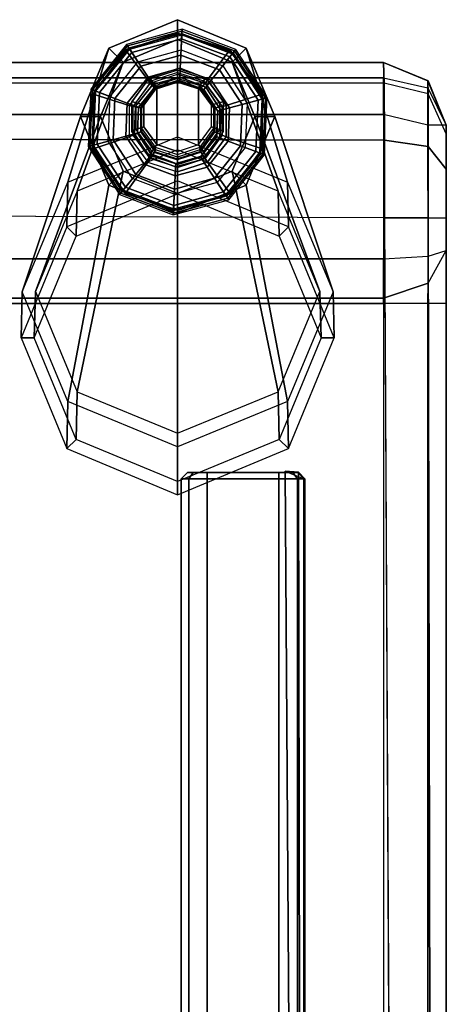
# Model space of a CAD drawing. Units: inches. Extents: x -279 to 290, y -345 to 314.
# Drawn here: x -72 to -70, y -246 to -241 of the extents above; entities that cross this region are included whole.
import ezdxf

# ---------------------------------------------------------------- set-up
doc = ezdxf.new("R2010")
doc.units = ezdxf.units.IN
doc.header["$MEASUREMENT"] = 0
for name, color, linetype in [('SEAT-FABRIC', 5, 'Continuous'), ('SEAT-FRAME', 5, 'Continuous'), ('SEAT-GLIDE', 5, 'Continuous'), ('SEAT-LEG', 5, 'Continuous')]:
    doc.layers.add(name, color=color, linetype=linetype)

# ---------------------------------------------------------------- blocks, each defined once
blk = doc.blocks.new('F867B-2_0T')
at = {"layer": 'SEAT-FABRIC'}
for points, invisible_edges in [([(8.0955, 22.4501, 15.1493), (8.0955, 3.3557, 15.1493), (3.069, -22.4501, 15.1493), (3.069, 22.4501, 15.1493)], 2), ([(8.0955, 3.3557, 15.1493), (8.0955, -3.2318, 15.1493), (8.0955, -22.4501, 15.1493), (3.069, -22.4501, 15.1493)], 8), ([(3.069, -22.7501, 18.4324), (3.069, -22.7501, 15.4474), (8.0955, -22.7501, 15.4493), (8.5038, -22.7501, 18.4133)], 4), ([(8.0955, -22.7501, 15.4493), (8.35, -22.7501, 15.3293), (8.7383, -22.7501, 18.3356), (8.5038, -22.7501, 18.4133)], 10), ([(8.9076, -22.7501, 18.1408), (8.7383, -22.7501, 18.3356), (8.35, -22.7501, 15.3293), (8.9076, -22.7501, 18.1408)], 6), ([(8.35, -22.7501, 15.3293), (8.95, -22.7501, 15.3293), (8.95, -22.7501, 17.9501), (8.9076, -22.7501, 18.1408)], 8)]:
    blk.add_3dface(points, dxfattribs=dict(at, invisible_edges=invisible_edges))
for points in [[(3.0698, -22.4836, 18.7305), (8.5057, -22.4553, 18.7001), (8.5794, -3.2358, 18.7683), (3.0752, -3.251, 19.2154)], [(8.1211, -22.4501, 15.1349), (8.0955, -22.4501, 15.1493), (8.0955, -3.2318, 15.1493), (8.1211, -3.2318, 15.1349)], [(8.1211, -3.2318, 15.1349), (8.309, -3.2318, 15.0293), (8.309, -22.4501, 15.0293), (8.1211, -22.4501, 15.1349)], [(9, -3.2318, 15.0293), (9, -22.4501, 15.0293), (8.309, -22.4501, 15.0293), (8.309, -3.2318, 15.0293)], [(8.5057, -22.4536, 18.7133), (8.5794, -3.2358, 18.7683), (8.9199, -3.2351, 18.644), (8.8782, -22.4546, 18.5978)], [(8.8782, -22.4546, 18.5978), (8.9199, -3.2351, 18.644), (9.1623, -3.2337, 18.3744), (9.1504, -22.4527, 18.3235)], [(9.1767, -3.2318, 15.1025), (9.1767, -22.4501, 15.1025), (9, -22.4501, 15.0293), (9, -3.2318, 15.0293)], [(9.1504, -22.4527, 18.3235), (9.1623, -3.2337, 18.3744), (9.25, -3.2318, 18.0226), (9.25, -22.4501, 17.9501)], [(9.25, -3.2318, 15.2793), (9.25, -22.4501, 15.2793), (9.1767, -22.4501, 15.1025), (9.1767, -3.2318, 15.1025)], [(9.25, -22.4501, 15.2793), (9.25, -3.2318, 15.2793), (9.25, -3.2318, 18.0226), (9.25, -22.4501, 17.9501)], [(3.069, -22.6622, 15.2372), (8.0955, -22.6622, 15.2372), (8.0955, -22.4501, 15.1493), (3.069, -22.4501, 15.1493)], [(8.5057, -22.4536, 18.7133), (3.0698, -22.4836, 18.7305), (3.0695, -22.6737, 18.6323), (8.5051, -22.6634, 18.6241)], [(8.0955, -22.4501, 15.1493), (8.1211, -22.4501, 15.1349), (8.1933, -22.6625, 15.1856), (8.0955, -22.6622, 15.2372)], [(8.1211, -22.4501, 15.1349), (8.309, -22.4501, 15.0293), (8.3219, -22.6626, 15.1176), (8.1933, -22.6625, 15.1856)], [(8.1211, -22.4501, 15.1349), (8.309, -22.4501, 15.0293), (8.3219, -22.6626, 15.1176), (8.1933, -22.6625, 15.1856)], [(9, -22.4501, 15.0293), (8.309, -22.4501, 15.0293), (8.3219, -22.6626, 15.1176), (8.95, -22.6622, 15.1172)], [(8.8782, -22.4546, 18.5978), (8.5057, -22.4536, 18.7133), (8.5051, -22.6634, 18.6241), (8.8474, -22.6638, 18.512)], [(9.1504, -22.4527, 18.3235), (8.8782, -22.4546, 18.5978), (8.8474, -22.6638, 18.512), (9.099, -22.663, 18.2303)], [(9, -22.4501, 15.0293), (9.1767, -22.4501, 15.1025), (9.1278, -22.6622, 15.1986), (8.95, -22.6622, 15.1172)], [(9.1504, -22.4527, 18.3235), (9.25, -22.4501, 17.9501), (9.1621, -22.6622, 17.9501), (9.099, -22.663, 18.2303)], [(9.1278, -22.6622, 15.1986), (9.1614, -22.6629, 15.2941), (9.25, -22.4501, 15.2793), (9.1767, -22.4501, 15.1025)], [(9.25, -22.4501, 17.9501), (9.25, -22.4501, 15.2793), (9.1614, -22.6629, 15.294), (9.1621, -22.6622, 17.9501)], [(3.069, -22.7501, 15.4474), (8.0955, -22.7501, 15.4493), (8.0955, -22.6622, 15.2372), (3.069, -22.6622, 15.2372)], [(8.5051, -22.6634, 18.6241), (3.0695, -22.6737, 18.6323), (3.069, -22.7501, 18.4324), (8.5038, -22.7501, 18.4133)], [(8.0955, -22.6622, 15.2372), (8.1933, -22.6625, 15.1856), (8.35, -22.7501, 15.3293), (8.0955, -22.7501, 15.4493)], [(8.95, -22.6622, 15.1172), (8.3219, -22.6626, 15.1176), (8.35, -22.7501, 15.3293), (8.95, -22.7501, 15.3293)], [(8.8474, -22.6638, 18.512), (8.5051, -22.6634, 18.6241), (8.5038, -22.7501, 18.4133), (8.7383, -22.7501, 18.3356)], [(9.099, -22.663, 18.2303), (8.8474, -22.6638, 18.512), (8.7383, -22.7501, 18.3356), (8.9076, -22.7501, 18.1408)], [(9.099, -22.663, 18.2303), (9.1621, -22.6622, 17.9501), (8.95, -22.7501, 17.9501), (8.9076, -22.7501, 18.1408)], [(9.1621, -22.6622, 17.9501), (9.1614, -22.6629, 15.294), (8.95, -22.7501, 15.3293), (8.95, -22.7501, 17.9501)], [(8.95, -22.6622, 15.1172), (9.1278, -22.6622, 15.1986), (8.95, -22.7501, 15.3293)], [(8.95, -22.7501, 15.3293), (8.95, -22.7501, 15.3293), (9.1614, -22.6629, 15.2941), (9.1278, -22.6622, 15.1986)]]:
    blk.add_3dface(points, dxfattribs=at)
at = {"layer": 'SEAT-FRAME'}
for points in [[(-7.2526, -21.48, 14.9285), (7.2554, -21.48, 14.9285), (7.2554, -21.48, 13.1785), (-7.2526, -21.48, 13.1785)], [(-7.2526, -21.48, 14.9285), (7.2554, -21.48, 14.9285), (7.2554, -21.5166, 15.0169), (-7.2526, -21.5166, 15.0169)], [(-7.2526, -21.5166, 13.0901), (7.2554, -21.5166, 13.0901), (7.2554, -21.48, 13.1785), (-7.2526, -21.48, 13.1785)], [(7.2854, -21.51, 13.2093), (7.2554, -21.48, 13.2093), (7.2554, -21.5166, 13.2977), (7.2854, -21.5378, 13.2764)], [(7.2554, -21.48, 14.9285), (7.2854, -21.51, 14.9285), (7.2854, -21.51, 13.1785), (7.2554, -21.48, 13.1785)], [(7.2854, -21.51, 13.1785), (7.2554, -21.48, 13.1785), (7.2554, -21.5166, 13.0901), (7.2854, -21.5378, 13.1113)], [(-7.2526, -21.5166, 15.0169), (7.2554, -21.5166, 15.0169), (7.2554, -21.605, 15.0535), (-7.2526, -21.605, 15.0535)], [(-7.2526, -21.605, 13.0535), (7.2554, -21.605, 13.0535), (7.2554, -21.5166, 13.0901), (-7.2526, -21.5166, 13.0901)], [(7.2854, -21.5378, 13.2764), (7.2554, -21.5166, 13.2977), (7.2554, -21.605, 13.3343), (7.2854, -21.605, 13.3043)], [(7.2854, -21.5378, 13.1113), (7.2554, -21.5166, 13.0901), (7.2554, -21.605, 13.0535), (7.2854, -21.605, 13.0835)], [(7.2854, -22.0433, 13.2093), (7.2854, -21.51, 13.2093), (7.2854, -21.5378, 13.2764), (7.2854, -22.0155, 13.2764)], [(7.2854, -22.0385, 13.1686), (7.2854, -21.51, 13.2093), (7.2854, -22.0407, 13.1872), (7.2854, -22.0385, 13.1686)], [(7.2854, -22.0407, 13.1872), (7.2854, -21.51, 13.2093), (7.2854, -22.0433, 13.2093), (7.2854, -22.0407, 13.1872)], [(7.2854, -22.0385, 14.8878), (7.2854, -22.0385, 13.2192), (7.2854, -21.51, 13.1785), (7.2854, -21.51, 14.9285)], [(7.2854, -22.0385, 13.2192), (7.2854, -22.0407, 13.2006), (7.2854, -21.51, 13.1785), (7.2854, -22.0385, 13.2192)], [(7.2854, -22.0407, 13.2006), (7.2854, -22.0433, 13.1785), (7.2854, -21.51, 13.1785), (7.2854, -22.0407, 13.2006)], [(7.2854, -22.0433, 13.1785), (7.2854, -22.0155, 13.1113), (7.2854, -21.5378, 13.1113), (7.2854, -21.51, 13.1785)], [(7.2854, -22.0155, 13.2764), (7.2854, -21.5378, 13.2764), (7.2854, -21.605, 13.3043), (7.2854, -21.9483, 13.3043)], [(7.2854, -21.605, 13.0835), (7.2854, -21.5378, 13.1113), (7.2854, -22.0155, 13.1113), (7.2854, -21.9483, 13.0835)], [(7.2554, -21.9483, 15.0535), (7.2554, -21.605, 15.0535), (-7.2526, -21.605, 15.0535), (-7.2526, -21.9483, 15.0535)], [(-7.2526, -21.9483, 13.0535), (-7.2526, -21.605, 13.0535), (7.2554, -21.605, 13.0535), (7.2554, -21.9483, 13.0535)], [(7.2854, -21.605, 13.3043), (7.2554, -21.605, 13.3343), (7.2554, -21.9483, 13.3343), (7.2854, -21.9483, 13.3043)], [(7.2854, -21.9483, 13.0835), (7.2554, -21.9483, 13.0535), (7.2554, -21.605, 13.0535), (7.2854, -21.605, 13.0835)], [(-7.2526, -22.0367, 15.0169), (7.2554, -22.0367, 15.0169), (7.2554, -21.9483, 15.0535), (-7.2526, -21.9483, 15.0535)], [(-7.2526, -21.9483, 13.0535), (7.2554, -21.9483, 13.0535), (7.2554, -22.0367, 13.0901), (-7.2526, -22.0367, 13.0901)], [(7.2554, -22.0367, 13.2977), (7.2854, -22.0155, 13.2764), (7.2854, -21.9483, 13.3043), (7.2554, -21.9483, 13.3343)], [(7.2554, -22.0367, 13.0901), (7.2854, -22.0155, 13.1113), (7.2854, -21.9483, 13.0835), (7.2554, -21.9483, 13.0535)], [(-7.2526, -22.0685, 14.8878), (-6.2826, -22.0685, 14.5535), (7.2917, -21.9789, 14.8396), (7.2554, -22.0685, 14.8878)], [(-6.2826, -22.0685, 14.5535), (-6.2826, -22.0685, 13.5535), (7.2873, -22.0422, 14.903), (7.2917, -21.9789, 14.8396)], [(7.2554, -22.0685, 13.2192), (7.2873, -22.0422, 14.903), (7.2917, -21.9789, 14.8396), (7.2554, -22.0685, 14.8878)], [(7.2554, -22.0733, 13.2093), (7.2854, -22.0433, 13.2093), (7.2854, -22.0155, 13.2764), (7.2554, -22.0367, 13.2977)], [(7.2554, -22.0733, 13.1785), (7.2854, -22.0433, 13.1785), (7.2854, -22.0155, 13.1113), (7.2554, -22.0367, 13.0901)], [(-7.2526, -22.0733, 14.9285), (7.2554, -22.0733, 14.9285), (7.2554, -22.0367, 15.0169), (-7.2526, -22.0367, 15.0169)], [(-7.2526, -22.0367, 13.0901), (7.2554, -22.0367, 13.0901), (7.2554, -22.0733, 13.1785), (-7.2526, -22.0733, 13.1785)], [(7.2873, -22.0422, 14.903), (-6.2826, -22.0685, 13.5535), (-7.2526, -22.0685, 13.2192), (7.2554, -22.0685, 13.2192)], [(-7.2526, -22.0698, 14.8994), (-7.2526, -22.0685, 14.8878), (7.2554, -22.0685, 14.8878), (7.2554, -22.0698, 14.8994)], [(-7.2526, -22.0685, 13.2192), (-7.2526, -22.0698, 13.2075), (7.2554, -22.0698, 13.2075), (7.2554, -22.0685, 13.2192)], [(7.2554, -22.0698, 14.8994), (7.2554, -22.0733, 14.9285), (-7.2526, -22.0733, 14.9285), (-7.2526, -22.0698, 14.8994)], [(7.2554, -22.0733, 13.1785), (7.2554, -22.0698, 13.2075), (-7.2526, -22.0698, 13.2075), (-7.2526, -22.0733, 13.1785)], [(7.2554, -22.0698, 13.1802), (7.2554, -22.0685, 13.1686), (7.2854, -22.0385, 13.1686), (7.2854, -22.0407, 13.1872)], [(7.2554, -22.0685, 14.8878), (7.2554, -22.0685, 13.2192), (7.2854, -22.0385, 13.2192), (7.2854, -22.0385, 14.8878)], [(7.2554, -22.0685, 13.2192), (7.2554, -22.0698, 13.2075), (7.2854, -22.0407, 13.2006), (7.2854, -22.0385, 13.2192)], [(7.2554, -22.0698, 13.1802), (7.2854, -22.0407, 13.1872), (7.2854, -22.0433, 13.2093), (7.2554, -22.0733, 13.2093)], [(7.2554, -22.0698, 13.2075), (7.2554, -22.0733, 13.1785), (7.2854, -22.0433, 13.1785), (7.2854, -22.0407, 13.2006)]]:
    blk.add_3dface(points, dxfattribs=at)
at = {"layer": 'SEAT-GLIDE'}
for points, invisible_edges in [([(8.5402, -21.4635, 0.6465), (8.6211, -21.2137, 0.6409), (8.8331, -21.0593, 0.6261), (9.0952, -21.0593, 0.6077)], 8), ([(8.6944, -21.2474, 0), (9.0865, -21.14, 0), (9.2533, -21.2736, 0), (8.6189, -21.4474, 0)], 5), ([(8.6944, -21.2474, 0), (8.873, -21.13, 0), (9.0865, -21.14, 0), (8.6944, -21.2474, 0)], 6), ([(9.2533, -21.2736, 0), (9.3098, -21.4797, 0), (8.6754, -21.6535, 0), (8.6189, -21.4474, 0)], 10), ([(8.8422, -21.7871, 0), (8.6754, -21.6535, 0), (9.3098, -21.4797, 0), (9.2343, -21.6797, 0)], 10), ([(9.3071, -21.7134, 0.5929), (9.0952, -21.8677, 0.6077), (8.8331, -21.8677, 0.6261), (9.3881, -21.4635, 0.5872)], 4), ([(8.8422, -21.7871, 0), (9.2343, -21.6797, 0), (9.0557, -21.7971, 0), (8.8422, -21.7871, 0)], 1)]:
    blk.add_3dface(points, dxfattribs=dict(at, invisible_edges=invisible_edges))
for points in [[(8.6238, -21.1908, 0.0575), (8.8491, -21.0427, 0.0575), (8.8468, -21.0343, 0.1126), (8.617, -21.1854, 0.1126)], [(8.6326, -21.1979, 0.3797), (8.8521, -21.0536, 0.3797), (8.8468, -21.0343, 0.1126), (8.617, -21.1854, 0.1126)], [(8.6239, -21.2137, 0.6808), (8.6211, -21.2137, 0.6409), (8.8331, -21.0593, 0.6261), (8.8359, -21.0593, 0.666)], [(8.6526, -21.2139, 0.0156), (8.8589, -21.0783, 0.0156), (8.8491, -21.0427, 0.0575), (8.6238, -21.1908, 0.0575)], [(8.7721, -21.3201, 0.7013), (8.6239, -21.2137, 0.6808), (8.8359, -21.0593, 0.666), (8.8938, -21.2314, 0.6928)], [(8.8526, -21.0555, 0.3856), (8.6341, -21.1991, 0.3856), (8.6326, -21.1979, 0.3797), (8.8521, -21.0536, 0.3797)], [(8.638, -21.2022, 0.3893), (8.8539, -21.0603, 0.3893), (8.8526, -21.0555, 0.3856), (8.6341, -21.1991, 0.3856)], [(8.8796, -21.154, 0.4208), (8.7138, -21.263, 0.4208), (8.638, -21.2022, 0.3893), (8.8539, -21.0603, 0.3893)], [(8.6944, -21.2474, 0), (8.873, -21.13, 0), (8.8589, -21.0783, 0.0156), (8.6526, -21.2139, 0.0156)], [(8.8359, -21.0593, 0.666), (8.8331, -21.0593, 0.6261), (9.0952, -21.0593, 0.6077), (9.0979, -21.0593, 0.6476)], [(8.8938, -21.2314, 0.6928), (8.8359, -21.0593, 0.666), (9.0979, -21.0593, 0.6476), (9.0443, -21.2314, 0.6823)], [(8.8491, -21.0427, 0.0575), (9.1185, -21.0554, 0.0575), (9.1215, -21.0472, 0.1126), (8.8468, -21.0343, 0.1126)], [(8.8521, -21.0536, 0.3797), (9.1145, -21.0659, 0.3797), (9.1215, -21.0472, 0.1126), (8.8468, -21.0343, 0.1126)], [(8.8589, -21.0783, 0.0156), (9.1054, -21.0899, 0.0156), (9.1185, -21.0554, 0.0575), (8.8491, -21.0427, 0.0575)], [(9.1138, -21.0677, 0.3856), (8.8526, -21.0555, 0.3856), (8.8521, -21.0536, 0.3797), (9.1145, -21.0659, 0.3797)], [(8.8539, -21.0603, 0.3893), (9.112, -21.0724, 0.3893), (9.1138, -21.0677, 0.3856), (8.8526, -21.0555, 0.3856)], [(9.0777, -21.1633, 0.4208), (8.8796, -21.154, 0.4208), (8.8539, -21.0603, 0.3893), (9.112, -21.0724, 0.3893)], [(8.873, -21.13, 0), (9.0865, -21.14, 0), (9.1054, -21.0899, 0.0156), (8.8589, -21.0783, 0.0156)], [(9.0443, -21.2314, 0.6823), (9.0979, -21.0593, 0.6476), (9.3099, -21.2137, 0.6328), (9.1661, -21.3201, 0.6738)], [(9.2325, -21.2873, 0.4208), (9.0777, -21.1633, 0.4208), (9.112, -21.0724, 0.3893), (9.3137, -21.2339, 0.3893)], [(9.0979, -21.0593, 0.6476), (9.0952, -21.0593, 0.6077), (9.3071, -21.2137, 0.5929), (9.3099, -21.2137, 0.6328)], [(9.1054, -21.0899, 0.0156), (9.2981, -21.2442, 0.0156), (9.3289, -21.2239, 0.0575), (9.1185, -21.0554, 0.0575)], [(9.112, -21.0724, 0.3893), (9.3137, -21.2339, 0.3893), (9.3179, -21.2312, 0.3856), (9.1138, -21.0677, 0.3856)], [(9.3179, -21.2312, 0.3856), (9.1138, -21.0677, 0.3856), (9.1145, -21.0659, 0.3797), (9.3195, -21.2301, 0.3797)], [(9.1145, -21.0659, 0.3797), (9.3195, -21.2301, 0.3797), (9.3362, -21.2191, 0.1126), (9.1215, -21.0472, 0.1126)], [(9.1185, -21.0554, 0.0575), (9.3289, -21.2239, 0.0575), (9.3362, -21.2191, 0.1126), (9.1215, -21.0472, 0.1126)], [(9.0865, -21.14, 0), (9.2533, -21.2736, 0), (9.2981, -21.2442, 0.0156), (9.1054, -21.0899, 0.0156)], [(8.7138, -21.263, 0.4208), (8.8796, -21.154, 0.4208), (8.8962, -21.2148, 0.4572), (8.763, -21.3024, 0.4572)], [(8.8796, -21.154, 0.4208), (9.0777, -21.1633, 0.4208), (9.0554, -21.2223, 0.4572), (8.8962, -21.2148, 0.4572)], [(9.0777, -21.1633, 0.4208), (9.2325, -21.2873, 0.4208), (9.1799, -21.3219, 0.4572), (9.0554, -21.2223, 0.4572)], [(8.5285, -21.4431, 0.0575), (8.6238, -21.1908, 0.0575), (8.617, -21.1854, 0.1126), (8.5198, -21.4427, 0.1126)], [(8.5398, -21.4436, 0.3797), (8.6326, -21.1979, 0.3797), (8.617, -21.1854, 0.1126), (8.5198, -21.4427, 0.1126)], [(8.5654, -21.4448, 0.0156), (8.6526, -21.2139, 0.0156), (8.6238, -21.1908, 0.0575), (8.5285, -21.4431, 0.0575)], [(8.6341, -21.1991, 0.3856), (8.5417, -21.4437, 0.3856), (8.5398, -21.4436, 0.3797), (8.6326, -21.1979, 0.3797)], [(8.543, -21.4635, 0.6864), (8.5402, -21.4635, 0.6465), (8.6211, -21.2137, 0.6409), (8.6239, -21.2137, 0.6808)], [(8.5467, -21.444, 0.3893), (8.638, -21.2022, 0.3893), (8.6341, -21.1991, 0.3856), (8.5417, -21.4437, 0.3856)], [(8.7256, -21.4635, 0.7046), (8.543, -21.4635, 0.6864), (8.6239, -21.2137, 0.6808), (8.7721, -21.3201, 0.7013)], [(8.7138, -21.263, 0.4208), (8.6438, -21.4485, 0.4208), (8.5467, -21.444, 0.3893), (8.638, -21.2022, 0.3893)], [(8.6189, -21.4474, 0), (8.6944, -21.2474, 0), (8.6526, -21.2139, 0.0156), (8.5654, -21.4448, 0.0156)], [(8.763, -21.3024, 0.4572), (8.8962, -21.2148, 0.4572), (8.9075, -21.2561, 0.5161), (8.7964, -21.3291, 0.5161)], [(8.8962, -21.2148, 0.4572), (9.0554, -21.2223, 0.4572), (9.0403, -21.2623, 0.5161), (8.9075, -21.2561, 0.5161)], [(9.1661, -21.3201, 0.6738), (9.3099, -21.2137, 0.6328), (9.3909, -21.4635, 0.6272), (9.2126, -21.4635, 0.6705)], [(9.3099, -21.2137, 0.6328), (9.3071, -21.2137, 0.5929), (9.3881, -21.4635, 0.5872), (9.3909, -21.4635, 0.6272)], [(9.3195, -21.2301, 0.3797), (9.3889, -21.4834, 0.3797), (9.4089, -21.4844, 0.1126), (9.3362, -21.2191, 0.1126)], [(9.3289, -21.2239, 0.0575), (9.4002, -21.484, 0.0575), (9.4089, -21.4844, 0.1126), (9.3362, -21.2191, 0.1126)], [(8.6438, -21.4485, 0.4208), (8.7138, -21.263, 0.4208), (8.763, -21.3024, 0.4572), (8.7067, -21.4515, 0.4572)], [(8.7721, -21.3201, 0.7013), (8.7895, -21.3318, 0.7183), (8.9013, -21.2504, 0.7105), (8.8938, -21.2314, 0.6928)], [(8.9013, -21.2504, 0.7105), (8.9173, -21.286, 0.7745), (8.8242, -21.3538, 0.781), (8.7895, -21.3318, 0.7183)], [(8.7964, -21.3291, 0.5161), (8.9075, -21.2561, 0.5161), (8.9115, -21.2706, 0.5873), (8.8082, -21.3385, 0.5873)], [(8.9194, -21.2445, 0.9976), (8.9283, -21.2639, 1.0343), (8.8236, -21.3402, 1.0416), (8.8045, -21.3281, 1.0056)], [(8.8236, -21.3402, 1.0416), (8.8562, -21.3636, 1.0455), (8.941, -21.3019, 1.0395), (8.9283, -21.2639, 1.0343)], [(8.8938, -21.2314, 0.6928), (8.9013, -21.2504, 0.7105), (9.0394, -21.2504, 0.7008), (9.0443, -21.2314, 0.6823)], [(9.0394, -21.2504, 0.7008), (9.0324, -21.286, 0.7664), (8.9173, -21.286, 0.7745), (8.9013, -21.2504, 0.7105)], [(8.9075, -21.2561, 0.5161), (9.0403, -21.2623, 0.5161), (9.035, -21.2764, 0.5873), (8.9115, -21.2706, 0.5873)], [(9.0614, -21.2445, 0.9877), (9.0577, -21.2639, 1.0252), (8.9283, -21.2639, 1.0343), (8.9194, -21.2445, 0.9976)], [(8.9283, -21.2639, 1.0343), (8.941, -21.3019, 1.0395), (9.0458, -21.3019, 1.0322), (9.0577, -21.2639, 1.0252)], [(9.1512, -21.3318, 0.693), (9.1255, -21.3538, 0.7599), (9.0324, -21.286, 0.7664), (9.0394, -21.2504, 0.7008)], [(9.0403, -21.2623, 0.5161), (9.1441, -21.3454, 0.5161), (9.1315, -21.3537, 0.5873), (9.035, -21.2764, 0.5873)], [(9.0443, -21.2314, 0.6823), (9.0394, -21.2504, 0.7008), (9.1512, -21.3318, 0.693), (9.1661, -21.3201, 0.6738)], [(9.0554, -21.2223, 0.4572), (9.1799, -21.3219, 0.4572), (9.1441, -21.3454, 0.5161), (9.0403, -21.2623, 0.5161)], [(9.0577, -21.2639, 1.0252), (9.0458, -21.3019, 1.0322), (9.1306, -21.3636, 1.0263), (9.1624, -21.3402, 1.0179)], [(9.1763, -21.3281, 0.9796), (9.1624, -21.3402, 1.0179), (9.0577, -21.2639, 1.0252), (9.0614, -21.2445, 0.9877)], [(9.2849, -21.4786, 0.4208), (9.2325, -21.2873, 0.4208), (9.3137, -21.2339, 0.3893), (9.382, -21.4831, 0.3893)], [(9.2533, -21.2736, 0), (9.3098, -21.4797, 0), (9.3633, -21.4822, 0.0156), (9.2981, -21.2442, 0.0156)], [(9.2981, -21.2442, 0.0156), (9.3633, -21.4822, 0.0156), (9.4002, -21.484, 0.0575), (9.3289, -21.2239, 0.0575)], [(9.3137, -21.2339, 0.3893), (9.382, -21.4831, 0.3893), (9.387, -21.4833, 0.3856), (9.3179, -21.2312, 0.3856)], [(9.387, -21.4833, 0.3856), (9.3179, -21.2312, 0.3856), (9.3195, -21.2301, 0.3797), (9.3889, -21.4834, 0.3797)], [(8.7067, -21.4515, 0.4572), (8.763, -21.3024, 0.4572), (8.7964, -21.3291, 0.5161), (8.7495, -21.4535, 0.5161)], [(8.9115, -21.2706, 0.643), (8.9115, -21.2706, 0.5873), (8.8082, -21.3385, 0.5873), (8.8082, -21.3385, 0.643)], [(8.9121, -21.2727, 0.6492), (8.9115, -21.2706, 0.643), (8.8082, -21.3385, 0.643), (8.8099, -21.3399, 0.6492)], [(8.8242, -21.3538, 0.781), (8.8309, -21.3577, 0.7994), (8.9207, -21.2924, 0.7932), (8.9173, -21.286, 0.7745)], [(8.844, -21.3563, 1.0155), (8.8309, -21.3577, 0.7994), (8.9207, -21.2924, 0.7932), (8.935, -21.29, 1.0092)], [(9.1306, -21.3636, 1.0263), (9.0458, -21.3019, 1.0322), (8.941, -21.3019, 1.0395), (8.8562, -21.3636, 1.0455)], [(9.035, -21.2764, 0.643), (9.035, -21.2764, 0.5873), (8.9115, -21.2706, 0.5873), (8.9115, -21.2706, 0.643)], [(9.0342, -21.2784, 0.6492), (9.035, -21.2764, 0.643), (8.9115, -21.2706, 0.643), (8.9121, -21.2727, 0.6492)], [(8.9173, -21.286, 0.7745), (8.9207, -21.2924, 0.7932), (9.0317, -21.2924, 0.7854), (9.0324, -21.286, 0.7664)], [(8.935, -21.29, 1.0092), (8.9207, -21.2924, 0.7932), (9.0317, -21.2924, 0.7854), (9.0476, -21.29, 1.0013)], [(9.0324, -21.286, 0.7664), (9.0317, -21.2924, 0.7854), (9.1215, -21.3577, 0.7791), (9.1255, -21.3538, 0.7599)], [(9.0476, -21.29, 1.0013), (9.0317, -21.2924, 0.7854), (9.1215, -21.3577, 0.7791), (9.1386, -21.3563, 0.9949)], [(9.1297, -21.3549, 0.6492), (9.1315, -21.3537, 0.643), (9.035, -21.2764, 0.643), (9.0342, -21.2784, 0.6492)], [(9.1315, -21.3537, 0.643), (9.1315, -21.3537, 0.5873), (9.035, -21.2764, 0.5873), (9.035, -21.2764, 0.643)], [(9.2325, -21.2873, 0.4208), (9.2849, -21.4786, 0.4208), (9.222, -21.4756, 0.4572), (9.1799, -21.3219, 0.4572)], [(8.7256, -21.4635, 0.7046), (8.7468, -21.4635, 0.7213), (8.7895, -21.3318, 0.7183), (8.7721, -21.3201, 0.7013)], [(8.7895, -21.3318, 0.7183), (8.8242, -21.3538, 0.781), (8.7887, -21.4635, 0.7835), (8.7468, -21.4635, 0.7213)], [(8.7495, -21.4535, 0.5161), (8.7964, -21.3291, 0.5161), (8.8082, -21.3385, 0.5873), (8.7646, -21.4542, 0.5873)], [(8.8045, -21.3281, 1.0056), (8.8236, -21.3402, 1.0416), (8.7836, -21.4635, 1.0444), (8.7606, -21.4635, 1.0087)], [(8.8082, -21.3385, 0.643), (8.8082, -21.3385, 0.5873), (8.7646, -21.4542, 0.5873), (8.7646, -21.4542, 0.643)], [(8.8099, -21.3399, 0.6492), (8.8082, -21.3385, 0.643), (8.7646, -21.4542, 0.643), (8.7667, -21.4543, 0.6492)], [(8.7836, -21.4635, 1.0444), (8.8239, -21.4635, 1.0477), (8.8562, -21.3636, 1.0455), (8.8236, -21.3402, 1.0416)], [(8.7887, -21.4635, 0.7835), (8.7966, -21.4635, 0.8018), (8.8309, -21.3577, 0.7994), (8.8242, -21.3538, 0.781)], [(8.8092, -21.4635, 1.018), (8.7966, -21.4635, 0.8018), (8.8309, -21.3577, 0.7994), (8.844, -21.3563, 1.0155)], [(9.1255, -21.3538, 0.7599), (9.1215, -21.3577, 0.7791), (9.1558, -21.4635, 0.7767), (9.1611, -21.4635, 0.7574)], [(9.1386, -21.3563, 0.9949), (9.1215, -21.3577, 0.7791), (9.1558, -21.4635, 0.7767), (9.1733, -21.4635, 0.9925)], [(9.1939, -21.4635, 0.69), (9.1611, -21.4635, 0.7574), (9.1255, -21.3538, 0.7599), (9.1512, -21.3318, 0.693)], [(9.162, -21.4728, 0.6492), (9.1641, -21.4729, 0.643), (9.1315, -21.3537, 0.643), (9.1297, -21.3549, 0.6492)], [(9.1624, -21.3402, 1.0179), (9.1306, -21.3636, 1.0263), (9.163, -21.4635, 1.024), (9.2024, -21.4635, 1.0151)], [(9.1441, -21.3454, 0.5161), (9.1792, -21.4736, 0.5161), (9.1641, -21.4729, 0.5873), (9.1315, -21.3537, 0.5873)], [(9.1641, -21.4729, 0.643), (9.1641, -21.4729, 0.5873), (9.1315, -21.3537, 0.5873), (9.1315, -21.3537, 0.643)], [(9.1799, -21.3219, 0.4572), (9.222, -21.4756, 0.4572), (9.1792, -21.4736, 0.5161), (9.1441, -21.3454, 0.5161)], [(9.1661, -21.3201, 0.6738), (9.1512, -21.3318, 0.693), (9.1939, -21.4635, 0.69), (9.2126, -21.4635, 0.6705)], [(9.2202, -21.4635, 0.9766), (9.2024, -21.4635, 1.0151), (9.1624, -21.3402, 1.0179), (9.1763, -21.3281, 0.9796)], [(9.163, -21.4635, 1.024), (9.1306, -21.3636, 1.0263), (8.8562, -21.3636, 1.0455), (8.8239, -21.4635, 1.0477)], [(8.5998, -21.7032, 0.0575), (8.5285, -21.4431, 0.0575), (8.5198, -21.4427, 0.1126), (8.5925, -21.708, 0.1126)], [(8.6092, -21.697, 0.3797), (8.5398, -21.4436, 0.3797), (8.5198, -21.4427, 0.1126), (8.5925, -21.708, 0.1126)], [(8.6306, -21.6829, 0.0156), (8.5654, -21.4448, 0.0156), (8.5285, -21.4431, 0.0575), (8.5998, -21.7032, 0.0575)], [(8.5417, -21.4437, 0.3856), (8.6108, -21.6959, 0.3856), (8.6092, -21.697, 0.3797), (8.5398, -21.4436, 0.3797)], [(8.615, -21.6932, 0.3893), (8.5467, -21.444, 0.3893), (8.5417, -21.4437, 0.3856), (8.6108, -21.6959, 0.3856)], [(8.6438, -21.4485, 0.4208), (8.6962, -21.6398, 0.4208), (8.615, -21.6932, 0.3893), (8.5467, -21.444, 0.3893)], [(8.6754, -21.6535, 0), (8.6189, -21.4474, 0), (8.5654, -21.4448, 0.0156), (8.6306, -21.6829, 0.0156)], [(8.6962, -21.6398, 0.4208), (8.6438, -21.4485, 0.4208), (8.7067, -21.4515, 0.4572), (8.7488, -21.6052, 0.4572)], [(8.7488, -21.6052, 0.4572), (8.7067, -21.4515, 0.4572), (8.7495, -21.4535, 0.5161), (8.7846, -21.5817, 0.5161)], [(8.7846, -21.5817, 0.5161), (8.7495, -21.4535, 0.5161), (8.7646, -21.4542, 0.5873), (8.7972, -21.5734, 0.5873)], [(8.7646, -21.4542, 0.643), (8.7646, -21.4542, 0.5873), (8.7972, -21.5734, 0.5873), (8.7972, -21.5734, 0.643)], [(8.7667, -21.4543, 0.6492), (8.7646, -21.4542, 0.643), (8.7972, -21.5734, 0.643), (8.799, -21.5722, 0.6492)], [(8.543, -21.4635, 0.6864), (8.5402, -21.4635, 0.6465), (8.6211, -21.7134, 0.6409), (8.6239, -21.7134, 0.6808)], [(8.7256, -21.4635, 0.7046), (8.543, -21.4635, 0.6864), (8.6239, -21.7134, 0.6808), (8.7721, -21.607, 0.7013)], [(8.7721, -21.607, 0.7013), (8.7895, -21.5953, 0.7183), (8.7468, -21.4635, 0.7213), (8.7256, -21.4635, 0.7046)], [(8.7895, -21.5953, 0.7183), (8.8242, -21.5733, 0.781), (8.7887, -21.4635, 0.7835), (8.7468, -21.4635, 0.7213)], [(8.8045, -21.5989, 1.0056), (8.8236, -21.5869, 1.0416), (8.7836, -21.4635, 1.0444), (8.7606, -21.4635, 1.0087)], [(8.7836, -21.4635, 1.0444), (8.8239, -21.4635, 1.0477), (8.8562, -21.5635, 1.0455), (8.8236, -21.5869, 1.0416)], [(8.8242, -21.5733, 0.781), (8.8309, -21.5693, 0.7994), (8.7966, -21.4635, 0.8018), (8.7887, -21.4635, 0.7835)], [(8.7966, -21.4635, 0.8018), (8.8092, -21.4635, 1.018), (8.844, -21.5708, 1.0155), (8.8309, -21.5693, 0.7994)], [(8.8239, -21.4635, 1.0477), (8.8562, -21.5635, 1.0455), (9.1306, -21.5635, 1.0263), (9.163, -21.4635, 1.024)], [(9.1188, -21.5872, 0.6492), (9.1205, -21.5885, 0.643), (9.1641, -21.4729, 0.643), (9.162, -21.4728, 0.6492)], [(9.1792, -21.4736, 0.5161), (9.1323, -21.598, 0.5161), (9.1205, -21.5885, 0.5873), (9.1641, -21.4729, 0.5873)], [(9.1205, -21.5885, 0.643), (9.1205, -21.5885, 0.5873), (9.1641, -21.4729, 0.5873), (9.1641, -21.4729, 0.643)], [(9.1611, -21.4635, 0.7574), (9.1558, -21.4635, 0.7767), (9.1215, -21.5693, 0.7791), (9.1255, -21.5733, 0.7599)], [(9.1215, -21.5693, 0.7791), (9.1386, -21.5708, 0.9949), (9.1733, -21.4635, 0.9925), (9.1558, -21.4635, 0.7767)], [(9.1939, -21.4635, 0.69), (9.1611, -21.4635, 0.7574), (9.1255, -21.5733, 0.7599), (9.1512, -21.5953, 0.693)], [(9.1624, -21.5869, 1.0179), (9.1306, -21.5635, 1.0263), (9.163, -21.4635, 1.024), (9.2024, -21.4635, 1.0151)], [(9.222, -21.4756, 0.4572), (9.1657, -21.6247, 0.4572), (9.1323, -21.598, 0.5161), (9.1792, -21.4736, 0.5161)], [(9.2126, -21.4635, 0.6705), (9.1939, -21.4635, 0.69), (9.1512, -21.5953, 0.693), (9.1661, -21.607, 0.6738)], [(9.2202, -21.4635, 0.9766), (9.2024, -21.4635, 1.0151), (9.1624, -21.5869, 1.0179), (9.1763, -21.5989, 0.9796)], [(9.2849, -21.4786, 0.4208), (9.2149, -21.6641, 0.4208), (9.1657, -21.6247, 0.4572), (9.222, -21.4756, 0.4572)], [(9.1661, -21.607, 0.6738), (9.3099, -21.7134, 0.6328), (9.3909, -21.4635, 0.6272), (9.2126, -21.4635, 0.6705)], [(9.2149, -21.6641, 0.4208), (9.2849, -21.4786, 0.4208), (9.382, -21.4831, 0.3893), (9.2907, -21.7249, 0.3893)], [(9.3098, -21.4797, 0), (9.2343, -21.6797, 0), (9.2761, -21.7132, 0.0156), (9.3633, -21.4822, 0.0156)], [(9.3633, -21.4822, 0.0156), (9.2761, -21.7132, 0.0156), (9.3049, -21.7362, 0.0575), (9.4002, -21.484, 0.0575)], [(9.382, -21.4831, 0.3893), (9.2907, -21.7249, 0.3893), (9.2946, -21.728, 0.3856), (9.387, -21.4833, 0.3856)], [(9.2946, -21.728, 0.3856), (9.387, -21.4833, 0.3856), (9.3889, -21.4834, 0.3797), (9.2961, -21.7292, 0.3797)], [(9.3889, -21.4834, 0.3797), (9.2961, -21.7292, 0.3797), (9.3117, -21.7417, 0.1126), (9.4089, -21.4844, 0.1126)], [(9.4002, -21.484, 0.0575), (9.3049, -21.7362, 0.0575), (9.3117, -21.7417, 0.1126), (9.4089, -21.4844, 0.1126)], [(9.3099, -21.7134, 0.6328), (9.3071, -21.7134, 0.5929), (9.3881, -21.4635, 0.5872), (9.3909, -21.4635, 0.6272)], [(8.8733, -21.7048, 0.4572), (8.7488, -21.6052, 0.4572), (8.7846, -21.5817, 0.5161), (8.8884, -21.6648, 0.5161)], [(8.8938, -21.6957, 0.6928), (8.9013, -21.6767, 0.7105), (8.7895, -21.5953, 0.7183), (8.7721, -21.607, 0.7013)], [(8.8884, -21.6648, 0.5161), (8.7846, -21.5817, 0.5161), (8.7972, -21.5734, 0.5873), (8.8937, -21.6507, 0.5873)], [(8.9013, -21.6767, 0.7105), (8.9173, -21.6411, 0.7745), (8.8242, -21.5733, 0.781), (8.7895, -21.5953, 0.7183)], [(8.799, -21.5722, 0.6492), (8.7972, -21.5734, 0.643), (8.8937, -21.6507, 0.643), (8.8945, -21.6487, 0.6492)], [(8.7972, -21.5734, 0.643), (8.7972, -21.5734, 0.5873), (8.8937, -21.6507, 0.5873), (8.8937, -21.6507, 0.643)], [(8.9194, -21.6826, 0.9976), (8.9283, -21.6632, 1.0343), (8.8236, -21.5869, 1.0416), (8.8045, -21.5989, 1.0056)], [(8.8236, -21.5869, 1.0416), (8.8562, -21.5635, 1.0455), (8.941, -21.6252, 1.0395), (8.9283, -21.6632, 1.0343)], [(8.9173, -21.6411, 0.7745), (8.9207, -21.6347, 0.7932), (8.8309, -21.5693, 0.7994), (8.8242, -21.5733, 0.781)], [(8.8309, -21.5693, 0.7994), (8.844, -21.5708, 1.0155), (8.935, -21.6371, 1.0092), (8.9207, -21.6347, 0.7932)], [(8.8562, -21.5635, 1.0455), (8.941, -21.6252, 1.0395), (9.0458, -21.6252, 1.0322), (9.1306, -21.5635, 1.0263)], [(9.0166, -21.6544, 0.6492), (9.0172, -21.6564, 0.643), (9.1205, -21.5885, 0.643), (9.1188, -21.5872, 0.6492)], [(9.1323, -21.598, 0.5161), (9.0212, -21.671, 0.5161), (9.0172, -21.6564, 0.5873), (9.1205, -21.5885, 0.5873)], [(9.0172, -21.6564, 0.643), (9.0172, -21.6564, 0.5873), (9.1205, -21.5885, 0.5873), (9.1205, -21.5885, 0.643)], [(9.1657, -21.6247, 0.4572), (9.0325, -21.7123, 0.4572), (9.0212, -21.671, 0.5161), (9.1323, -21.598, 0.5161)], [(9.1255, -21.5733, 0.7599), (9.1215, -21.5693, 0.7791), (9.0317, -21.6347, 0.7854), (9.0324, -21.6411, 0.7664)], [(9.0317, -21.6347, 0.7854), (9.0476, -21.6371, 1.0013), (9.1386, -21.5708, 0.9949), (9.1215, -21.5693, 0.7791)], [(9.1512, -21.5953, 0.693), (9.1255, -21.5733, 0.7599), (9.0324, -21.6411, 0.7664), (9.0394, -21.6767, 0.7008)], [(9.1661, -21.607, 0.6738), (9.1512, -21.5953, 0.693), (9.0394, -21.6767, 0.7008), (9.0443, -21.6957, 0.6823)], [(9.0577, -21.6632, 1.0252), (9.0458, -21.6252, 1.0322), (9.1306, -21.5635, 1.0263), (9.1624, -21.5869, 1.0179)], [(9.1763, -21.5989, 0.9796), (9.1624, -21.5869, 1.0179), (9.0577, -21.6632, 1.0252), (9.0614, -21.6826, 0.9877)], [(8.6962, -21.6398, 0.4208), (8.851, -21.7638, 0.4208), (8.8167, -21.8547, 0.3893), (8.615, -21.6932, 0.3893)], [(8.7721, -21.607, 0.7013), (8.6239, -21.7134, 0.6808), (8.8359, -21.8677, 0.666), (8.8938, -21.6957, 0.6928)], [(8.851, -21.7638, 0.4208), (8.6962, -21.6398, 0.4208), (8.7488, -21.6052, 0.4572), (8.8733, -21.7048, 0.4572)], [(9.0394, -21.6767, 0.7008), (9.0324, -21.6411, 0.7664), (8.9173, -21.6411, 0.7745), (8.9013, -21.6767, 0.7105)], [(9.0324, -21.6411, 0.7664), (9.0317, -21.6347, 0.7854), (8.9207, -21.6347, 0.7932), (8.9173, -21.6411, 0.7745)], [(8.9207, -21.6347, 0.7932), (8.935, -21.6371, 1.0092), (9.0476, -21.6371, 1.0013), (9.0317, -21.6347, 0.7854)], [(8.9283, -21.6632, 1.0343), (8.941, -21.6252, 1.0395), (9.0458, -21.6252, 1.0322), (9.0577, -21.6632, 1.0252)], [(9.2149, -21.6641, 0.4208), (9.0491, -21.7731, 0.4208), (9.0325, -21.7123, 0.4572), (9.1657, -21.6247, 0.4572)], [(9.0443, -21.6957, 0.6823), (9.0979, -21.8677, 0.6476), (9.3099, -21.7134, 0.6328), (9.1661, -21.607, 0.6738)], [(8.8233, -21.8372, 0.0156), (8.6306, -21.6829, 0.0156), (8.5998, -21.7032, 0.0575), (8.8103, -21.8717, 0.0575)], [(8.8422, -21.7871, 0), (8.6754, -21.6535, 0), (8.6306, -21.6829, 0.0156), (8.8233, -21.8372, 0.0156)], [(9.0325, -21.7123, 0.4572), (8.8733, -21.7048, 0.4572), (8.8884, -21.6648, 0.5161), (9.0212, -21.671, 0.5161)], [(9.0212, -21.671, 0.5161), (8.8884, -21.6648, 0.5161), (8.8937, -21.6507, 0.5873), (9.0172, -21.6564, 0.5873)], [(8.8945, -21.6487, 0.6492), (8.8937, -21.6507, 0.643), (9.0172, -21.6564, 0.643), (9.0166, -21.6544, 0.6492)], [(8.8937, -21.6507, 0.643), (8.8937, -21.6507, 0.5873), (9.0172, -21.6564, 0.5873), (9.0172, -21.6564, 0.643)], [(9.0443, -21.6957, 0.6823), (9.0394, -21.6767, 0.7008), (8.9013, -21.6767, 0.7105), (8.8938, -21.6957, 0.6928)], [(9.0614, -21.6826, 0.9877), (9.0577, -21.6632, 1.0252), (8.9283, -21.6632, 1.0343), (8.9194, -21.6826, 0.9976)], [(9.0491, -21.7731, 0.4208), (9.2149, -21.6641, 0.4208), (9.2907, -21.7249, 0.3893), (9.0748, -21.8668, 0.3893)], [(9.2343, -21.6797, 0), (9.0557, -21.7971, 0), (9.0699, -21.8488, 0.0156), (9.2761, -21.7132, 0.0156)], [(8.8142, -21.8612, 0.3797), (8.6092, -21.697, 0.3797), (8.5925, -21.708, 0.1126), (8.8072, -21.8799, 0.1126)], [(8.8103, -21.8717, 0.0575), (8.5998, -21.7032, 0.0575), (8.5925, -21.708, 0.1126), (8.8072, -21.8799, 0.1126)], [(8.6108, -21.6959, 0.3856), (8.8149, -21.8594, 0.3856), (8.8142, -21.8612, 0.3797), (8.6092, -21.697, 0.3797)], [(8.8167, -21.8547, 0.3893), (8.615, -21.6932, 0.3893), (8.6108, -21.6959, 0.3856), (8.8149, -21.8594, 0.3856)], [(8.6239, -21.7134, 0.6808), (8.6211, -21.7134, 0.6409), (8.8331, -21.8677, 0.6261), (8.8359, -21.8677, 0.666)], [(8.8938, -21.6957, 0.6928), (8.8359, -21.8677, 0.666), (9.0979, -21.8677, 0.6476), (9.0443, -21.6957, 0.6823)], [(9.0491, -21.7731, 0.4208), (8.851, -21.7638, 0.4208), (8.8733, -21.7048, 0.4572), (9.0325, -21.7123, 0.4572)], [(9.2761, -21.7132, 0.0156), (9.0699, -21.8488, 0.0156), (9.0796, -21.8843, 0.0575), (9.3049, -21.7362, 0.0575)], [(9.2907, -21.7249, 0.3893), (9.0748, -21.8668, 0.3893), (9.0761, -21.8716, 0.3856), (9.2946, -21.728, 0.3856)], [(9.0761, -21.8716, 0.3856), (9.2946, -21.728, 0.3856), (9.2961, -21.7292, 0.3797), (9.0766, -21.8734, 0.3797)], [(9.2961, -21.7292, 0.3797), (9.0766, -21.8734, 0.3797), (9.0819, -21.8927, 0.1126), (9.3117, -21.7417, 0.1126)], [(9.3049, -21.7362, 0.0575), (9.0796, -21.8843, 0.0575), (9.0819, -21.8927, 0.1126), (9.3117, -21.7417, 0.1126)], [(9.0979, -21.8677, 0.6476), (9.0952, -21.8677, 0.6077), (9.3071, -21.7134, 0.5929), (9.3099, -21.7134, 0.6328)], [(8.851, -21.7638, 0.4208), (9.0491, -21.7731, 0.4208), (9.0748, -21.8668, 0.3893), (8.8167, -21.8547, 0.3893)], [(9.0557, -21.7971, 0), (8.8422, -21.7871, 0), (8.8233, -21.8372, 0.0156), (9.0699, -21.8488, 0.0156)], [(9.0766, -21.8734, 0.3797), (8.8142, -21.8612, 0.3797), (8.8072, -21.8799, 0.1126), (9.0819, -21.8927, 0.1126)], [(9.0796, -21.8843, 0.0575), (8.8103, -21.8717, 0.0575), (8.8072, -21.8799, 0.1126), (9.0819, -21.8927, 0.1126)], [(9.0699, -21.8488, 0.0156), (8.8233, -21.8372, 0.0156), (8.8103, -21.8717, 0.0575), (9.0796, -21.8843, 0.0575)], [(8.8149, -21.8594, 0.3856), (9.0761, -21.8716, 0.3856), (9.0766, -21.8734, 0.3797), (8.8142, -21.8612, 0.3797)], [(9.0748, -21.8668, 0.3893), (8.8167, -21.8547, 0.3893), (8.8149, -21.8594, 0.3856), (9.0761, -21.8716, 0.3856)], [(8.8359, -21.8677, 0.666), (8.8331, -21.8677, 0.6261), (9.0952, -21.8677, 0.6077), (9.0979, -21.8677, 0.6476)]]:
    blk.add_3dface(points, dxfattribs=at)
at = {"layer": 'SEAT-LEG'}
for points in [[(8.1513, -20.7189, 13.2398), (7.9316, -20.7135, 15.1492), (7.4003, -20.9329, 15.1492), (7.6261, -20.937, 13.2031)], [(7.4003, -20.9329, 15.1492), (7.4446, -20.9771, 15.1492), (7.9316, -20.776, 15.1492), (7.9316, -20.7135, 15.1492)], [(8.1513, -20.7189, 13.2398), (8.9909, -20.9985, 0.6568), (8.6629, -21.1347, 0.6338), (7.6261, -20.937, 13.2031)], [(8.6765, -20.937, 13.2765), (8.4629, -20.9329, 15.1492), (7.9316, -20.7135, 15.1492), (8.1513, -20.7189, 13.2398)], [(7.9316, -20.7135, 15.1492), (7.9316, -20.776, 15.1492), (8.4186, -20.9771, 15.1492), (8.4629, -20.9329, 15.1492)], [(8.6765, -20.937, 13.2765), (9.3189, -21.1347, 0.6797), (8.9909, -20.9985, 0.6568), (8.1513, -20.7189, 13.2398)], [(7.9316, -20.776, 15.1492), (8.153, -20.7827, 13.215), (7.6728, -20.9821, 13.1814), (7.4446, -20.9771, 15.1492)], [(8.9909, -21.0935, 0.6568), (8.153, -20.7827, 13.215), (7.6728, -20.9821, 13.1814), (8.7299, -21.2019, 0.6385)], [(8.4186, -20.9771, 15.1492), (8.6333, -20.9821, 13.2486), (8.153, -20.7827, 13.215), (7.9316, -20.776, 15.1492)], [(9.2519, -21.2019, 0.675), (8.6333, -20.9821, 13.2486), (8.153, -20.7827, 13.215), (8.9909, -21.0935, 0.6568)], [(7.6261, -20.937, 13.2031), (7.4003, -20.9329, 15.1492), (7.1798, -21.4635, 15.1492), (7.4085, -21.4635, 13.1879)], [(7.1798, -21.4635, 15.1492), (7.2424, -21.4635, 15.1492), (7.4446, -20.9771, 15.1492), (7.4003, -20.9329, 15.1492)], [(7.6261, -20.937, 13.2031), (8.6629, -21.1347, 0.6338), (8.527, -21.4635, 0.6243), (7.4085, -21.4635, 13.1879)], [(8.4629, -20.9329, 15.1492), (8.4186, -20.9771, 15.1492), (8.6208, -21.4635, 15.1492), (8.6835, -21.4635, 15.1492)], [(8.8941, -21.4635, 13.2918), (8.6835, -21.4635, 15.1492), (8.4629, -20.9329, 15.1492), (8.6765, -20.937, 13.2765)], [(8.8941, -21.4635, 13.2918), (9.4547, -21.4635, 0.6892), (9.3189, -21.1347, 0.6797), (8.6765, -20.937, 13.2765)], [(7.4446, -20.9771, 15.1492), (7.6728, -20.9821, 13.1814), (7.4739, -21.4635, 13.1675), (7.2424, -21.4635, 15.1492)], [(8.7299, -21.2019, 0.6385), (7.6728, -20.9821, 13.1814), (7.4739, -21.4635, 13.1675), (8.6218, -21.4635, 0.6309)], [(8.6208, -21.4635, 15.1492), (8.8322, -21.4635, 13.2625), (8.6333, -20.9821, 13.2486), (8.4186, -20.9771, 15.1492)], [(9.36, -21.4635, 0.6826), (8.8322, -21.4635, 13.2625), (8.6333, -20.9821, 13.2486), (9.2519, -21.2019, 0.675)], [(8.7299, -21.2019, 0.6385), (8.6629, -21.1347, 0.6338), (8.9909, -20.9985, 0.6568), (8.9909, -21.0935, 0.6568)], [(8.9909, -21.0935, 0.6568), (8.9909, -20.9985, 0.6568), (9.3189, -21.1347, 0.6797), (9.2519, -21.2019, 0.675)], [(8.6218, -21.4635, 0.6309), (8.527, -21.4635, 0.6243), (8.6629, -21.1347, 0.6338), (8.7299, -21.2019, 0.6385)], [(9.2519, -21.2019, 0.675), (9.3189, -21.1347, 0.6797), (9.4547, -21.4635, 0.6892), (9.36, -21.4635, 0.6826)], [(7.4085, -21.4635, 13.1879), (7.1798, -21.4635, 15.1492), (7.4003, -21.9942, 15.1492), (7.6261, -21.9901, 13.2031)], [(7.4003, -21.9942, 15.1492), (7.4446, -21.95, 15.1492), (7.2424, -21.4635, 15.1492), (7.1798, -21.4635, 15.1492)], [(7.2424, -21.4635, 15.1492), (7.4739, -21.4635, 13.1675), (7.6728, -21.945, 13.1814), (7.4446, -21.95, 15.1492)], [(7.4085, -21.4635, 13.1879), (8.527, -21.4635, 0.6243), (8.6629, -21.7923, 0.6338), (7.6261, -21.9901, 13.2031)], [(8.6218, -21.4635, 0.6309), (7.4739, -21.4635, 13.1675), (7.6728, -21.945, 13.1814), (8.7299, -21.7252, 0.6385)], [(8.4186, -21.95, 15.1492), (8.6333, -21.945, 13.2486), (8.8322, -21.4635, 13.2625), (8.6208, -21.4635, 15.1492)], [(8.6835, -21.4635, 15.1492), (8.6208, -21.4635, 15.1492), (8.4186, -21.95, 15.1492), (8.4629, -21.9942, 15.1492)], [(8.6765, -21.9901, 13.2765), (8.4629, -21.9942, 15.1492), (8.6835, -21.4635, 15.1492), (8.8941, -21.4635, 13.2918)], [(8.7299, -21.7252, 0.6385), (8.6629, -21.7923, 0.6338), (8.527, -21.4635, 0.6243), (8.6218, -21.4635, 0.6309)], [(9.2519, -21.7252, 0.675), (8.6333, -21.945, 13.2486), (8.8322, -21.4635, 13.2625), (9.36, -21.4635, 0.6826)], [(8.6765, -21.9901, 13.2765), (9.3189, -21.7923, 0.6797), (9.4547, -21.4635, 0.6892), (8.8941, -21.4635, 13.2918)], [(9.36, -21.4635, 0.6826), (9.4547, -21.4635, 0.6892), (9.3189, -21.7923, 0.6797), (9.2519, -21.7252, 0.675)], [(8.7299, -21.7252, 0.6385), (7.6728, -21.945, 13.1814), (8.153, -22.1444, 13.215), (8.9909, -21.8335, 0.6568)], [(8.9909, -21.8335, 0.6568), (8.153, -22.1444, 13.215), (8.6333, -21.945, 13.2486), (9.2519, -21.7252, 0.675)], [(8.9909, -21.8335, 0.6568), (8.9909, -21.9285, 0.6568), (8.6629, -21.7923, 0.6338), (8.7299, -21.7252, 0.6385)], [(9.2519, -21.7252, 0.675), (9.3189, -21.7923, 0.6797), (8.9909, -21.9285, 0.6568), (8.9909, -21.8335, 0.6568)], [(7.6261, -21.9901, 13.2031), (8.6629, -21.7923, 0.6338), (8.9909, -21.9285, 0.6568), (8.1513, -22.2081, 13.2398)], [(8.1513, -22.2081, 13.2398), (8.9909, -21.9285, 0.6568), (9.3189, -21.7923, 0.6797), (8.6765, -21.9901, 13.2765)], [(7.9316, -22.2135, 15.1492), (7.9316, -22.151, 15.1492), (7.4446, -21.95, 15.1492), (7.4003, -21.9942, 15.1492)], [(7.4446, -21.95, 15.1492), (7.6728, -21.945, 13.1814), (8.153, -22.1444, 13.215), (7.9316, -22.151, 15.1492)], [(7.9316, -22.151, 15.1492), (8.153, -22.1444, 13.215), (8.6333, -21.945, 13.2486), (8.4186, -21.95, 15.1492)], [(8.4629, -21.9942, 15.1492), (8.4186, -21.95, 15.1492), (7.9316, -22.151, 15.1492), (7.9316, -22.2135, 15.1492)], [(7.6261, -21.9901, 13.2031), (7.4003, -21.9942, 15.1492), (7.9316, -22.2135, 15.1492), (8.1513, -22.2081, 13.2398)], [(8.1513, -22.2081, 13.2398), (7.9316, -22.2135, 15.1492), (8.4629, -21.9942, 15.1492), (8.6765, -21.9901, 13.2765)]]:
    blk.add_3dface(points, dxfattribs=at)

msp = doc.modelspace()

# ---------------------------------------------------------------- block references
at = {"rotation": 90}
msp.add_blockref('F867B-2_0T', (-92.9776, -250.3132), dxfattribs=at)

doc.saveas('drawing.dxf')
